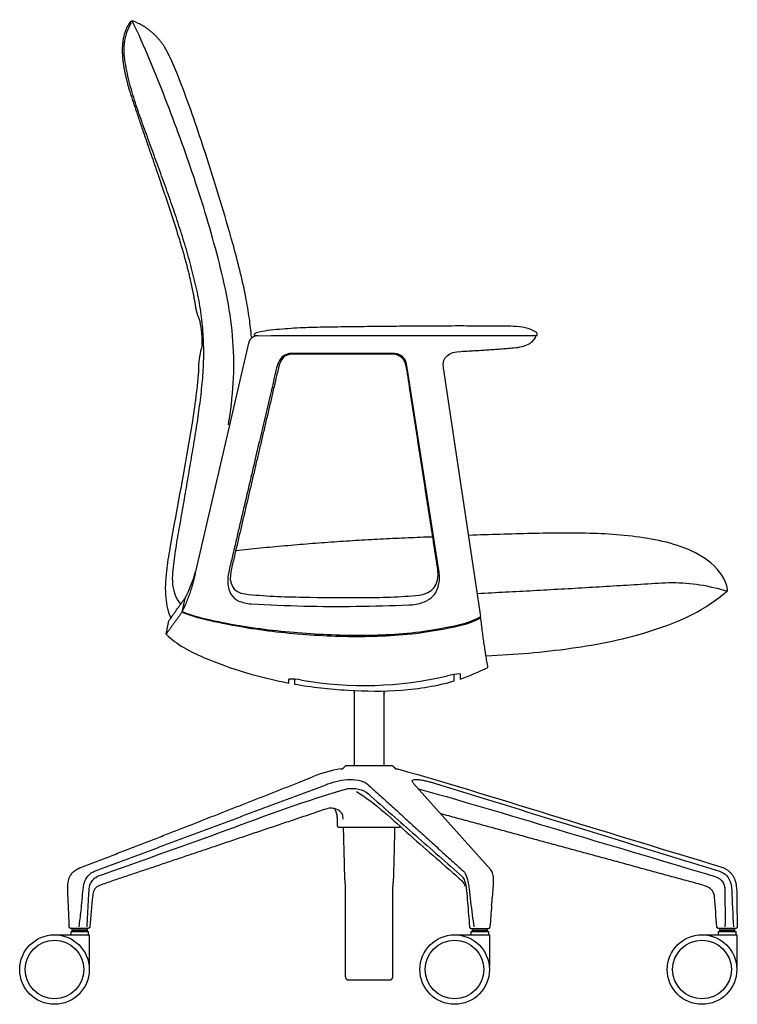
# Model space of a CAD drawing. Units: inches. Extents: x -13.5 to 48.9, y 0 to 71.5.
# Drawn here: x 22.5 to 48.9, y 0 to 36.3 of the extents above; entities that cross this region are included whole.
import ezdxf

# ---------------------------------------------------------------- set-up
doc = ezdxf.new("R2010")
doc.units = ezdxf.units.IN
doc.header["$LTSCALE"] = 0.03937
doc.header["$MEASUREMENT"] = 0
doc.layers.add('Default', color=7, linetype='Continuous')

msp = doc.modelspace()

# ---------------------------------------------------------------- linework, layer by layer
at = {"layer": 'Default'}
for p, q in [((31.236, 24.62), (31.717, 24.63)), ((32.693, 8.156), (33.239, 8.376)), ((39.801, 4.952), (36.961, 8.129)), ((23.855, 2.56), (25.02, 2.56)), ((38.584, 2.56), (39.749, 2.56)), ((47.691, 2.56), (48.856, 2.56))]:
    msp.add_line(p, q, dxfattribs=at)
for points in [[(30.884, 24.35), (28.94, 15.988)], [(41.461, 24.601), (41.472, 24.63)], [(37.888, 15.991), (36.727, 23.441)], [(39.432, 14.277), (38.059, 23.44)], [(28.536, 14.943), (28.431, 14.445)], [(27.847, 13.635), (27.948, 14.118)], [(32.57, 11.97), (32.57, 11.793)], [(38.453, 11.907), (38.453, 12.143)], [(34.462, 8.791), (36.181, 8.791)], [(34.278, 8.676), (34.345, 8.673)], [(36.297, 8.674), (36.365, 8.671)], [(24.979, 2.795), (24.342, 2.795)], [(24.382, 2.787), (24.949, 2.787)], [(39.076, 2.795), (39.713, 2.795)], [(48.816, 2.795), (48.182, 2.795)], [(34.571, 0.897), (36.073, 0.897)]]:
    msp.add_lwpolyline(points, dxfattribs=at)
for centre, radius in [((23.739, 1.28), 1.28), ((38.469, 1.28), 1.28), ((47.576, 1.28), 1.28), ((23.739, 1.28), 1.08), ((38.468, 1.28), 1.08), ((47.576, 1.28), 1.08)]:
    msp.add_circle(centre, radius, dxfattribs=at)
for centre, radius, start, end in [((25.442, 24.369), 3.739, 358.3264, 12.1082), ((31.201, 24.614), 0.115, 106.2817, 182.1478), ((41.408, 24.665), 0.103, 339.8488, 56.1213), ((31.267, 23.118), 1.503, 91.1714, 96.8852), ((24.9, 16.961), 4.159, 330.9665, 345.5821), ((32.421, 9.549), 2.425, 80.1438, 91.4301), ((35.135, 25.17), 13.43, 260.1438, 283.2007), ((38.853, 9.321), 2.85, 93.5918, 103.2007), ((35.228, 3.433), 5.328, 100.2656, 111.9167), ((37.233, 8.372), 0.365, 204.4362, 221.7396), ((90.168, -172.837), 189.013, 109.96983, 110.06691), ((38.493, 4.256), 0.384, 12.4021, 48.3733), ((88.144, -0.524), 48.49, 175.084, 176.0084)]:
    msp.add_arc(centre, radius, start, end, dxfattribs=at)
for points, degree in [([(26.825, 36.123), (26.696, 36.186), (26.591, 36.259), (26.523, 36.169)], 3), ([(28.391, 14.737), (28.208, 14.944), (28.037, 15.482), (28.141, 16.301), (28.256, 17.108), (28.404, 17.912), (28.542, 18.718), (28.681, 19.523), (28.817, 20.329), (28.955, 21.134), (29.073, 21.943), (29.174, 22.754), (29.237, 23.569), (29.238, 24.387), (29.174, 25.202), (29.053, 26.011), (28.866, 26.807), (28.655, 27.596), (28.419, 28.379), (28.163, 29.155), (27.893, 29.926), (27.614, 30.695), (27.332, 31.461), (27.053, 32.23), (26.778, 32.999), (26.534, 33.78), (26.348, 34.574), (26.253, 35.396), (26.442, 35.925), (26.58, 36.158)], 3), ([(30.14, 21.338), (30.316, 22.355), (30.454, 24.441), (29.802, 27.485), (28.904, 30.453), (27.834, 33.365), (27.054, 35.28), (26.604, 36.211)], 3), ([(28.461, 33.739), (28.329, 34.088), (28.082, 34.69), (27.918, 35.026)], 3), ([(41.466, 24.751), (41.22, 24.916), (40.641, 24.98), (39.781, 24.971), (38.918, 24.981), (38.055, 24.978), (37.193, 24.974), (36.33, 24.967), (35.468, 24.958), (34.605, 24.947), (33.743, 24.936), (32.88, 24.92), (32.02, 24.856), (31.446, 24.805), (31.169, 24.724)], 3), ([(31.717, 24.63), (36.613, 24.63), (41.505, 24.63)], 2), ([(29.179, 24.259), (29.089, 24), (29.042, 23.726), (29.044, 23.452)], 3), ([(32.489, 23.971), (32.177, 23.971), (31.991, 23.761), (31.915, 23.439)], 3), ([(32.489, 23.945), (32.209, 23.945), (32.055, 23.738), (31.985, 23.439)], 3), ([(36.124, 23.971), (34.307, 23.971), (32.489, 23.971)], 2), ([(36.124, 23.945), (34.307, 23.945), (32.489, 23.945)], 2), ([(36.727, 23.441), (36.661, 23.867), (36.481, 23.971), (36.124, 23.971)], 3), ([(36.7, 23.439), (36.65, 23.764), (36.45, 23.945), (36.124, 23.945)], 3), ([(38.059, 23.44), (37.998, 23.847), (38.263, 24.022), (38.704, 24.045)], 3), ([(31.985, 23.439), (31.113, 19.714), (30.242, 15.989)], 2), ([(48.518, 15.274), (48.449, 15.655), (47.981, 16.297), (46.959, 16.841), (45.851, 17.132), (44.717, 17.282), (43.576, 17.347), (42.433, 17.357), (41.291, 17.338), (40.149, 17.307), (39.388, 17.282), (39.007, 17.27)], 3), ([(30.242, 15.989), (30.126, 15.494), (30.324, 15.156), (30.746, 15.11)], 3), ([(37.178, 15.072), (37.615, 15.118), (37.937, 15.453), (37.854, 15.989)], 3), ([(39.319, 15.133), (39.66, 15.15), (40.342, 15.184), (41.366, 15.239), (42.389, 15.296), (43.412, 15.355), (44.435, 15.42), (45.458, 15.477), (46.482, 15.555), (47.506, 15.481), (48.172, 15.314), (48.498, 15.215)], 3), ([(30.746, 15.11), (31.457, 15.033), (32.889, 14.983), (35.034, 14.97), (36.467, 14.996), (37.178, 15.072)], 3), ([(39.648, 12.831), (40.682, 12.884), (42.748, 13.05), (45.802, 13.656), (47.714, 14.527), (48.498, 15.215)], 3), ([(30.979, 14.743), (31.624, 14.71), (32.912, 14.654), (34.847, 14.644), (36.137, 14.687), (36.781, 14.708)], 3), ([(39.434, 14.23), (39.073, 14.018), (38.257, 13.838), (37.035, 13.629), (35.793, 13.539), (34.55, 13.528), (33.308, 13.579), (32.07, 13.682), (30.837, 13.845), (29.618, 14.08), (28.81, 14.274), (28.431, 14.445)], 3), ([(28.444, 14.47), (28.823, 14.301), (29.631, 14.114), (30.85, 13.889), (32.081, 13.735), (33.317, 13.636), (34.557, 13.585), (35.797, 13.595), (37.036, 13.683), (38.256, 13.89), (39.07, 14.069), (39.432, 14.277)], 3), ([(27.847, 13.635), (28.236, 13.243), (29.217, 12.741), (30.762, 12.196), (31.824, 11.933), (32.361, 11.831)], 3), ([(38.675, 11.977), (39.025, 12.094), (39.361, 12.25), (39.697, 12.404)], 3), ([(32.57, 11.793), (33.219, 11.677), (34.53, 11.539), (36.513, 11.51), (37.819, 11.726), (38.453, 11.907)], 3), ([(34.345, 8.673), (34.404, 8.732), (34.462, 8.791)], 2), ([(36.181, 8.791), (36.239, 8.732), (36.297, 8.674)], 2), ([(36.365, 8.671), (38.36, 8.109), (42.318, 6.871), (46.286, 5.67), (48.268, 5.062)], 3), ([(33.706, 8.075), (33.834, 8.128), (34.099, 8.217), (34.512, 8.286), (34.933, 8.282), (35.197, 8.17), (35.3, 8.075)], 3), ([(36.901, 8.221), (36.922, 8.275), (37.04, 8.286), (37.192, 8.27), (37.349, 8.242), (37.503, 8.206), (37.655, 8.165), (37.807, 8.121), (37.908, 8.09), (37.958, 8.075)], 3), ([(37.958, 8.075), (39.668, 7.545), (43.089, 6.486), (46.509, 5.427), (48.22, 4.897)], 3), ([(25.615, 4.811), (27.097, 5.35), (30.071, 6.388), (33.018, 7.522), (34.533, 7.942)], 3), ([(34.533, 7.942), (34.666, 7.956), (34.942, 7.957), (35.193, 7.838), (35.293, 7.747)], 3), ([(34.859, 7.84), (35.581, 7.387), (36.813, 6.203), (38.112, 5.108), (38.748, 4.542)], 3), ([(35.293, 7.747), (35.871, 7.239), (37.024, 6.223), (38.181, 5.21), (38.754, 4.698)], 3), ([(37.134, 7.935), (38.968, 7.432), (42.609, 6.322), (46.259, 5.25), (48.08, 4.698)], 3), ([(34.366, 6.821), (34.366, 6.886), (34.354, 7.026), (34.197, 7.164), (34.006, 7.223), (33.872, 7.231), (33.807, 7.215)], 3), ([(34.06, 7.201), (34.083, 7.155), (34.117, 7.057), (34.143, 6.904), (34.14, 6.749), (34.142, 6.646), (34.142, 6.595)], 3), ([(47.601, 4.391), (42.776, 5.705), (37.951, 7.02)], 2), ([(34.368, 6.525), (34.391, 5.601), (34.415, 4.676)], 2), ([(36.229, 4.676), (36.252, 5.601), (36.275, 6.525)], 2), ([(48.79, 4.574), (48.875, 4.297), (48.844, 3.716), (48.873, 3.144), (48.876, 2.856)], 3), ([(34.446, 4.297), (34.446, 2.659), (34.446, 1.022)], 2), ([(36.198, 1.022), (36.198, 2.659), (36.198, 4.297)], 2), ([(24.335, 2.685), (24.335, 2.623), (24.335, 2.56)], 2), ([(24.34, 2.685), (24.668, 2.685), (24.995, 2.685)], 2), ([(24.382, 2.787), (24.382, 2.751), (24.382, 2.715)], 2), ([(24.549, 2.715), (24.549, 2.7), (24.549, 2.685)], 2), ([(24.781, 2.685), (24.781, 2.7), (24.781, 2.715)], 2), ([(24.949, 2.715), (24.949, 2.751), (24.949, 2.787)], 2), ([(24.995, 2.56), (24.995, 2.623), (24.995, 2.685)], 2), ([(25.02, 2.56), (25.02, 1.978), (25.02, 1.395)], 2), ([(39.065, 2.685), (39.065, 2.623), (39.065, 2.56)], 2), ([(39.07, 2.685), (39.397, 2.685), (39.725, 2.685)], 2), ([(39.111, 2.787), (39.111, 2.751), (39.111, 2.715)], 2), ([(39.279, 2.715), (39.279, 2.7), (39.279, 2.685)], 2), ([(39.511, 2.685), (39.511, 2.7), (39.511, 2.715)], 2), ([(39.678, 2.715), (39.678, 2.751), (39.678, 2.787)], 2), ([(39.725, 2.56), (39.725, 2.623), (39.725, 2.685)], 2), ([(39.749, 2.56), (39.749, 1.978), (39.749, 1.395)], 2), ([(48.172, 2.685), (48.172, 2.623), (48.172, 2.56)], 2), ([(48.177, 2.685), (48.504, 2.685), (48.832, 2.685)], 2), ([(48.218, 2.787), (48.218, 2.751), (48.218, 2.715)], 2), ([(48.386, 2.715), (48.386, 2.7), (48.386, 2.685)], 2), ([(48.618, 2.685), (48.618, 2.7), (48.618, 2.715)], 2), ([(48.785, 2.715), (48.785, 2.751), (48.785, 2.787)], 2), ([(48.832, 2.56), (48.832, 2.623), (48.832, 2.685)], 2), ([(48.856, 2.56), (48.856, 1.978), (48.856, 1.395)], 2)]:
    msp.add_open_spline(points, degree=degree, dxfattribs=at)
for points, weights, degree, knots in [([(26.523, 36.169), (26.485, 36.118), (26.414, 36.004), (26.301, 35.74), (26.19, 35.149), (26.261, 34.619), (26.342, 34.255), (26.38, 34.095), (26.468, 33.73), (26.966, 32.23), (27.623, 30.366), (28.427, 27.925), (28.781, 26.607), (28.923, 25.724), (28.951, 25.543), (28.997, 25.365), (29.098, 25.153)], [1, 1, 1, 1, 1, 1, 1, 1, 1, 1, 1, 1, 1, 1, 0.996537931875, 0.996537931875, 1], 3, [-10.810717, -10.810717, -10.810717, -10.810717, -10.619432, -10.410654, -9.952745, -8.831011, -8.831011, -8.831011, -8.335208, -7.709139, -4.088267, -2.407079, 0, 0, 0, 0.549534, 0.549534, 0.549534, 0.549534]), ([(34.212, 6.525), (34.212, 6.525), (34.979, 6.525), (35.746, 6.525), (36.22, 6.525), (36.452, 6.525), (36.43, 6.525)], [0.999998952864, 0.809017517945, 1, 0.809016994375, 1, 0.896072384675, 0.9052537781], 2, [1.394622, 1.394622, 1.394622, 2.799288, 2.799288, 4.203958, 4.203958, 4.96834, 4.96834, 4.96834]), ([(24.944, 2.715), (24.949, 2.715), (24.949, 2.715), (24.948, 2.715), (24.665, 2.715), (24.429, 2.715), (24.386, 2.715)], [0.935929608385, 0.963388347648, 1, 0.707106781187, 1, 0.743718433538, 0.935929608385], 2, [-4.908739, -4.908739, -4.908739, -4.712389, -4.712389, -3.141593, -3.141593, -1.767146, -1.767146, -1.767146]), ([(39.116, 2.787), (39.111, 2.787), (39.111, 2.787), (39.111, 2.787), (39.395, 2.787), (39.63, 2.787), (39.673, 2.787)], [0.935929608385, 0.963388347648, 1, 0.707106781187, 1, 0.743718433538, 0.935929608385], 2, [1.374447, 1.374447, 1.374447, 1.570796, 1.570796, 3.141593, 3.141593, 4.516039, 4.516039, 4.516039]), ([(39.673, 2.715), (39.678, 2.715), (39.678, 2.715), (39.678, 2.715), (39.395, 2.715), (39.159, 2.715), (39.116, 2.715)], [0.935929608385, 0.963388347648, 1, 0.707106781187, 1, 0.743718433538, 0.935929608385], 2, [-4.908739, -4.908739, -4.908739, -4.712389, -4.712389, -3.141593, -3.141593, -1.767146, -1.767146, -1.767146]), ([(48.223, 2.787), (48.218, 2.787), (48.218, 2.787), (48.218, 2.787), (48.502, 2.787), (48.738, 2.787), (48.78, 2.787)], [0.935929608385, 0.963388347648, 1, 0.707106781187, 1, 0.743718433538, 0.935929608385], 2, [1.374447, 1.374447, 1.374447, 1.570796, 1.570796, 3.141593, 3.141593, 4.516039, 4.516039, 4.516039]), ([(48.78, 2.715), (48.785, 2.715), (48.785, 2.715), (48.785, 2.715), (48.502, 2.715), (48.266, 2.715), (48.223, 2.715)], [0.935929608385, 0.963388347648, 1, 0.707106781187, 1, 0.743718433538, 0.935929608385], 2, [-4.908739, -4.908739, -4.908739, -4.712389, -4.712389, -3.141593, -3.141593, -1.767146, -1.767146, -1.767146]), ([(48.876, 2.856), (48.876, 2.831), (48.858, 2.813), (48.841, 2.795), (48.816, 2.795)], [1, 0.922007850635, 1, 0.922007850635, 1], 2, [-0.09541476, -0.09541476, -0.09541476, -0.04770738, -0.04770738, 0, 0, 0])]:
    msp.add_rational_spline(points, weights, degree=degree, knots=knots, dxfattribs=at)
for points, weights in [([(27.918, 35.026), (27.56, 35.762), (26.825, 36.123)], [1, 0.945959362303, 1]), ([(31.201, 24.619), (30.953, 24.621), (30.884, 24.35)], [1, 0.752067199479, 1]), ([(38.704, 24.045), (39.672, 24.094), (40.639, 24.174)], [1, 0.999879191616, 1]), ([(31.915, 23.439), (31.101, 19.964), (30.169, 15.989)], [1, 0.999999999865, 1]), ([(37.854, 15.989), (37.277, 19.714), (36.7, 23.439)], [1, 0.999999999992, 1]), ([(30.412, 16.716), (34.028, 17.101), (37.663, 17.221)], [1, 0.999334491068, 1]), ([(28.94, 15.988), (28.8, 15.207), (28.444, 14.47)], [1, 0.990713954283, 1]), ([(48.498, 15.215), (48.525, 15.239), (48.518, 15.274)], [1, 0.868808824721, 1]), ([(27.948, 14.118), (28.233, 14.536), (28.536, 14.943)], [1, 0.999766208247, 1]), ([(28.431, 14.445), (28.15, 14.045), (27.847, 13.635)], [1, 0.999920202047, 1]), ([(39.697, 12.404), (39.535, 13.312), (39.434, 14.23)], [1, 0.999429258561, 1]), ([(32.361, 11.831), (32.363, 11.903), (32.361, 11.974)], [1, 0.999531144757, 1]), ([(38.674, 12.165), (38.674, 12.071), (38.675, 11.977)], [1, 0.999999999947, 1]), ([(25.209, 4.899), (29.46, 6.488), (33.706, 8.075)], [1, 0.999999999984, 1]), ([(28.831, 6.638), (30.762, 7.397), (32.693, 8.156)], [1, 0.999999985328, 1]), ([(35.3, 8.075), (37.046, 6.488), (38.794, 4.899)], [1, 0.999999999554, 1]), ([(35.605, 7.299), (35.61, 7.295), (35.615, 7.291)], [1, 0.999998748806, 1]), ([(33.807, 7.215), (29.487, 5.762), (25.453, 4.401)], [1, 0.999999948086, 1]), ([(24.701, 5.036), (26.772, 5.831), (28.831, 6.638)], [1, 0.999993279217, 1]), ([(34.142, 6.595), (34.142, 6.525), (34.212, 6.525)], [1, 0.71026680671, 1]), ([(36.43, 6.525), (36.454, 6.525), (36.473, 6.539)], [1, 0.951361494891, 1]), ([(24.428, 4.872), (24.547, 4.978), (24.701, 5.036)], [1, 0.982847111658, 1]), ([(48.268, 5.062), (48.656, 4.953), (48.79, 4.574)], [1, 0.887511122729, 1]), ([(34.415, 4.676), (34.433, 4.487), (34.446, 4.297)], [1, 0.999921026973, 1]), ([(36.198, 4.297), (36.211, 4.487), (36.229, 4.676)], [1, 0.999921026973, 1]), ([(24.283, 2.853), (24.269, 3.282), (24.249, 3.71)], [1, 0.999969336255, 1]), ([(24.342, 2.795), (24.285, 2.795), (24.283, 2.853)], [1, 0.722307075763, 1]), ([(25.039, 2.85), (25.034, 2.795), (24.979, 2.795)], [1, 0.742522798679, 1]), ([(39.017, 2.85), (39.021, 2.795), (39.076, 2.795)], [1, 0.733202683772, 1]), ([(39.713, 2.795), (39.768, 2.795), (39.772, 2.851)], [1, 0.733011794048, 1]), ([(48.182, 2.795), (48.127, 2.795), (48.122, 2.85)], [1, 0.736610830481, 1]), ([(34.446, 1.022), (34.446, 0.897), (34.571, 0.897)], [1, 0.708110752081, 1]), ([(36.073, 0.897), (36.198, 0.897), (36.198, 1.022)], [1, 0.707932662014, 1])]:
    msp.add_rational_spline(points, weights, degree=2, dxfattribs=at)
for points, degree, knots in [([(30.988, 24.567), (30.972, 24.799), (30.916, 25.293), (30.718, 26.452), (30.206, 28.431), (29.423, 30.996), (28.782, 32.896), (28.461, 33.739)], 3, [0, 0, 0, 0, 0.697869, 1.491606, 3.521469, 6.829958, 9.535597, 9.535597, 9.535597, 9.535597]), ([(40.639, 24.174), (40.744, 24.183), (40.932, 24.21), (41.181, 24.296), (41.366, 24.422), (41.441, 24.541), (41.461, 24.601)], 3, [0, 0, 0, 0, 0.3160125, 0.5666083, 0.7872493, 0.977502, 0.977502, 0.977502, 0.977502]), ([(29.044, 23.452), (29.002, 22.719), (28.691, 20.505), (28.194, 18.033), (27.836, 15.912), (27.798, 15.162), (27.885, 14.581), (27.97, 14.336), (28.02, 14.224)], 3, [-9.31533, -9.31533, -9.31533, -9.31533, -7.227931, -2.611698, -1.754934, -0.77315, -0.369388, 0, 0, 0, 0]), ([(30.169, 15.989), (30.129, 15.824), (30.092, 15.524), (30.191, 15.089), (30.463, 14.862), (30.735, 14.777), (30.896, 14.745), (30.979, 14.743)], 3, [-1.769446, -1.769446, -1.769446, -1.769446, -1.265612, -0.853298, -0.490653, -0.249089, 0, 0, 0, 0]), ([(36.781, 14.708), (36.963, 14.713), (37.288, 14.764), (37.739, 15.019), (37.887, 15.402), (37.929, 15.725), (37.898, 15.898), (37.888, 15.991)], 3, [-1.991476, -1.991476, -1.991476, -1.991476, -1.450485, -1.001349, -0.497974, -0.28978, 0, 0, 0, 0]), ([(34.773, 11.547), (34.772, 11.491), (34.771, 11.435), (34.771, 9.794), (34.771, 8.791)], 2, [1.166655, 1.166655, 1.166655, 1.277918, 1.277918, 3.284375, 3.284375, 3.284375]), ([(35.873, 8.791), (35.873, 9.794), (35.873, 11.435), (35.872, 11.491), (35.87, 11.547)], 2, [0, 0, 0, 2.006457, 2.006457, 2.11772, 2.11772, 2.11772]), ([(24.249, 3.71), (24.243, 3.846), (24.234, 4.028), (24.222, 4.286), (24.231, 4.487), (24.283, 4.671), (24.358, 4.799), (24.404, 4.85), (24.428, 4.872)], 3, [-1.215501, -1.215501, -1.215501, -1.215501, -0.805564, -0.669577, -0.44177, -0.20312, -0.100339, 0, 0, 0, 0]), ([(24.648, 2.85), (24.672, 3.048), (24.73, 3.509), (24.772, 4.048), (24.83, 4.488), (24.933, 4.696), (25.072, 4.836), (25.159, 4.88), (25.209, 4.899)], 3, [-2.213266, -2.213266, -2.213266, -2.213266, -1.616621, -0.818199, -0.593851, -0.282631, -0.14389, 0, 0, 0, 0]), ([(38.794, 4.899), (38.843, 4.853), (38.914, 4.708), (38.97, 4.489), (39.034, 4.005), (39.09, 3.468), (39.158, 2.998), (39.181, 2.85)], 3, [-2.100456, -2.100456, -2.100456, -2.100456, -1.911908, -1.619928, -1.423666, -0.448186, 0, 0, 0, 0]), ([(39.833, 3.631), (39.852, 3.85), (39.889, 4.157), (39.909, 4.547), (39.89, 4.776), (39.84, 4.909), (39.801, 4.952)], 3, [0, 0, 0, 0, 0.660413, 0.926014, 1.172921, 1.344781, 1.344781, 1.344781, 1.344781]), ([(48.22, 4.897), (48.318, 4.867), (48.515, 4.753), (48.628, 4.517), (48.665, 4.333), (48.69, 3.801), (48.706, 3.307), (48.734, 2.85)], 3, [-2.245705, -2.245705, -2.245705, -2.245705, -1.93423, -1.59656, -1.484234, -1.371281, 0, 0, 0, 0]), ([(24.945, 2.85), (24.953, 3.161), (24.977, 3.565), (25.001, 4.002), (25.01, 4.141), (25.015, 4.227), (25.031, 4.366), (25.11, 4.561), (25.243, 4.669), (25.314, 4.702)], 3, [0, 0, 0, 0, 0.932527, 1.214628, 1.311332, 1.352114, 1.47097, 1.732376, 1.966751, 1.966751, 1.966751, 1.966751]), ([(25.453, 4.401), (25.382, 4.377), (25.251, 4.307), (25.159, 4.143), (25.111, 3.654), (25.075, 3.235), (25.039, 2.85)], 3, [-1.697466, -1.697466, -1.697466, -1.697466, -1.47198, -1.264137, -1.158173, 0, 0, 0, 0]), ([(38.754, 4.698), (38.77, 4.68), (38.804, 4.633), (38.856, 4.504), (38.89, 4.351), (38.916, 4.083), (38.958, 3.595), (38.995, 3.15), (39.017, 2.85)], 3, [0, 0, 0, 0, 0.073935, 0.172987, 0.415301, 0.540607, 0.982545, 1.882864, 1.882864, 1.882864, 1.882864]), ([(48.122, 2.85), (48.093, 3.218), (48.066, 3.606), (48.033, 4.012), (48.001, 4.13), (47.874, 4.296), (47.697, 4.364), (47.601, 4.391)], 3, [0, 0, 0, 0, 1.106131, 1.166106, 1.223398, 1.469212, 1.771201, 1.771201, 1.771201, 1.771201]), ([(48.08, 4.698), (48.122, 4.683), (48.203, 4.645), (48.332, 4.531), (48.415, 4.363), (48.422, 3.783), (48.427, 3.292), (48.421, 2.85)], 3, [0, 0, 0, 0, 0.135372, 0.259653, 0.520744, 0.670694, 1.995825, 1.995825, 1.995825, 1.995825])]:
    msp.add_open_spline(points, degree=degree, knots=knots, dxfattribs=at)

doc.saveas('drawing.dxf')
